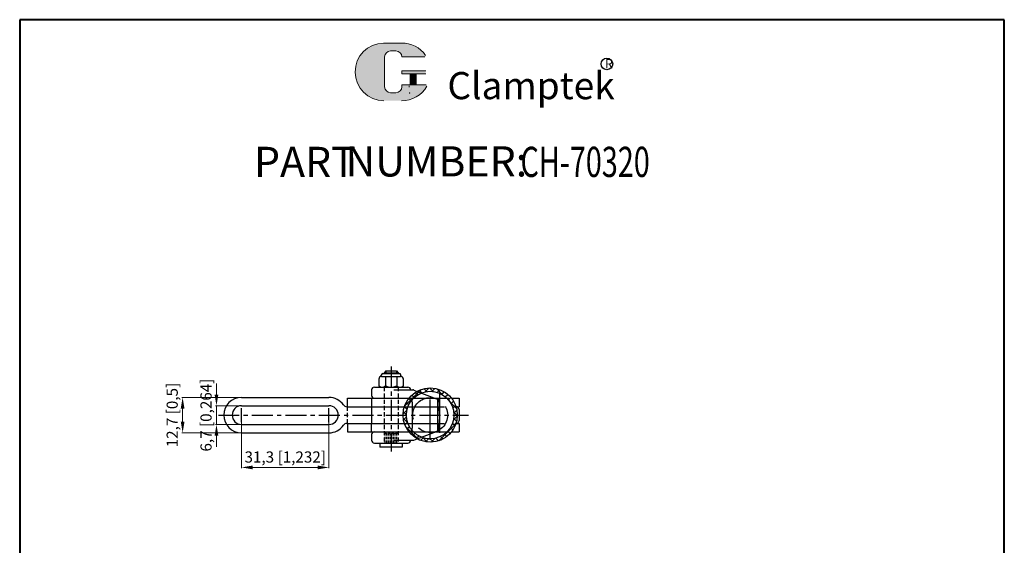
# Model space of a CAD drawing. Units: millimetres. Extents: x 40670 to 41022, y 4103 to 4578.
# Drawn here: x 40670 to 41022, y 4390 to 4578 of the extents above; entities that cross this region are included whole.
import ezdxf

# ---------------------------------------------------------------- set-up
doc = ezdxf.new("R2010")
doc.units = ezdxf.units.MM
doc.header["$LTSCALE"] = 6
for name, pattern in [('ACAD_ISO02W100', [15, 12, -3]), ('CENTER', [2, 1.25, -0.25, 0.25, -0.25]), ('DASHED', [0.75, 0.5, -0.25])]:
    doc.linetypes.add(name, pattern=pattern)
for name, color, linetype, lineweight in [('1L', 7, 'Continuous', 40), ('5L', 1, 'Continuous', 13), ('7L', 3, 'Continuous', 30)]:
    doc.layers.add(name, color=color, linetype=linetype, lineweight=lineweight)
for name, color, linetype in [('2L', 1, 'CENTER'), ('3L', 3, 'Continuous'), ('4L', 5, 'ACAD_ISO02W100')]:
    doc.layers.add(name, color=color, linetype=linetype)
doc.styles.add('ROMANS', font='ROMANS.shx', dxfattribs={"width": 0.7, "bigfont": 'gbcbig.shx'})
doc.styles.get("Standard").update_dxf_attribs({"font": 'txt.shx', "width": 0.8, "bigfont": 'gbcbig.shx'})
doc.styles.add('样式 1.5', font='txt', dxfattribs={"height": 4})
doc.dimstyles.new('副本 (2)ISO-1.5', dxfattribs={"dimtxt": 4, "dimasz": 4, "dimexe": 0.3, "dimexo": 0, "dimtad": 1, "dimtoh": 1, "dimtxsty": '样式 1.5', "dimcen": 4, "dimclrd": 1, "dimclre": 1, "dimclrt": 3, "dimadec": 0, "dimazin": 2, "dimtfac": 1, "dimtmove": 0, "dimatfit": 3, "dimfxl": 0, "dimlwd": 13, "dimlwe": 13, "dimarcsym": 0})

# ---------------------------------------------------------------- blocks, each defined once
blk = doc.blocks.new('*D129')
at = {"color": 1, "lineweight": 13}
for p, q in [((40740.15, 4443.63), (40740.15, 4447.63)), ((40749.12, 4439.63), (40739.85, 4439.63)), ((40740.15, 4439.63), (40740.15, 4432.93)), ((40749.12, 4432.93), (40739.85, 4432.93)), ((40740.15, 4428.93), (40740.15, 4424.93))]:
    blk.add_line(p, q, dxfattribs=at)
at = {"color": 1}
for points in [[(40739.49, 4443.63), (40740.82, 4443.63), (40740.15, 4439.63)], [(40739.49, 4428.93), (40740.82, 4428.93), (40740.15, 4432.93)]]:
    blk.add_solid(points, dxfattribs=at)
at = {"layer": 'Defpoints', "color": 0}
for p in [(40749.12, 4439.63), (40740.15, 4432.93), (40749.12, 4432.93)]:
    blk.add_point(p, dxfattribs=at)
at = {"color": 3, "insert": (40736.94, 4436.28), "char_height": 4, "attachment_point": 5, "rotation": 90, "style": '样式 1.5'}
blk.add_mtext('6,7 [0,264]', dxfattribs=at)
blk = doc.blocks.new('*D130')
at = {"color": 1, "lineweight": 13}
for p, q in [((40749.12, 4442.63), (40727.74, 4442.63)), ((40728.04, 4438.63), (40728.04, 4433.93)), ((40750.37, 4429.93), (40727.74, 4429.93))]:
    blk.add_line(p, q, dxfattribs=at)
at = {"color": 1}
for points in [[(40727.37, 4438.63), (40728.7, 4438.63), (40728.04, 4442.63)], [(40727.37, 4433.93), (40728.7, 4433.93), (40728.04, 4429.93)]]:
    blk.add_solid(points, dxfattribs=at)
at = {"layer": 'Defpoints', "color": 0}
for p in [(40749.12, 4442.63), (40728.04, 4429.93), (40750.37, 4429.93)]:
    blk.add_point(p, dxfattribs=at)
at = {"color": 3, "insert": (40724.82, 4436.28), "char_height": 4, "attachment_point": 5, "rotation": 90, "style": '样式 1.5'}
blk.add_mtext('12,7 [0,5]', dxfattribs=at)
blk = doc.blocks.new('*D131')
at = {"color": 1, "lineweight": 13}
for p, q in [((40749.12, 4436.28), (40749.12, 4417.24)), ((40780.42, 4436.28), (40780.42, 4417.24)), ((40753.12, 4417.54), (40776.42, 4417.54))]:
    blk.add_line(p, q, dxfattribs=at)
at = {"color": 1}
for points in [[(40753.12, 4418.21), (40753.12, 4416.87), (40749.12, 4417.54)], [(40776.42, 4418.21), (40776.42, 4416.87), (40780.42, 4417.54)]]:
    blk.add_solid(points, dxfattribs=at)
at = {"layer": 'Defpoints', "color": 0}
for p in [(40749.12, 4436.28), (40780.42, 4436.28), (40780.42, 4417.54)]:
    blk.add_point(p, dxfattribs=at)
at = {"color": 3, "insert": (40764.77, 4420.76), "char_height": 4, "attachment_point": 5, "style": '样式 1.5'}
blk.add_mtext('31,3 [1,232]', dxfattribs=at)

msp = doc.modelspace()

# ---------------------------------------------------------------- hatches: boundary and pattern name
h = msp.add_hatch()
h.set_pattern_fill('ANSI37', color=30, scale=0.5, style=0)
h.set_pattern_definition([(45, (38814.8776, 5185.8422), (-1.122532, 1.122532), []), (135, (38814.8776, 5185.8422), (-1.122532, -1.122532), [])])
h.paths.add_polyline_path([(40824.292, 4442.284), (40822.692, 4442.284, -0.1061347), (40824.624, 4439.284), (40825.895, 4439.284, 0.0883464)])
h.paths.add_polyline_path([(40825.895, 4439.284), (40824.624, 4439.284, -0.0904234), (40825.171, 4436.284), (40826.371, 4436.284, 0.0787708)])
h.paths.add_polyline_path([(40811.987, 4444.779), (40813.534, 4444.184, -0.2997955), (40822.692, 4442.284), (40824.292, 4442.284, 0.3672382)])
h.paths.add_polyline_path([(40813.534, 4444.184), (40811.987, 4444.779, 0.1003321), (40809.049, 4442.284), (40810.65, 4442.284, -0.1026533)])
h.paths.add_polyline_path([(40810.65, 4442.284), (40809.049, 4442.284, 0.0883464), (40807.446, 4439.284), (40808.718, 4439.284, -0.1061347)])
h.paths.add_polyline_path([(40808.718, 4439.284), (40807.446, 4439.284, 0.0787708), (40806.971, 4436.284), (40808.171, 4436.284, -0.0904234)])
h.paths.add_polyline_path([(40808.171, 4436.284), (40806.971, 4436.284, 0.0787708), (40807.446, 4433.284), (40808.718, 4433.284, -0.0904234)])
h.paths.add_polyline_path([(40808.718, 4433.284), (40807.446, 4433.284, 0.7263326), (40825.895, 4433.284), (40824.624, 4433.284, -0.6915641)])
h.paths.add_polyline_path([(40826.371, 4436.284), (40825.171, 4436.284, -0.0904234), (40824.624, 4433.284), (40825.895, 4433.284, 0.0787708)])
at = {"layer": '5L', "linetype": 'Continuous', "ltscale": 0.5}
h = msp.add_hatch(color=256, dxfattribs=at)
edge = h.paths.add_edge_path()
edge.add_arc((40802.495, 4564.478), 2.136, 90, 180, ccw=False)
edge.add_line((40802.495, 4566.614), (40804.417, 4566.614))
edge.add_arc((40804.417, 4564.478), 2.136, 0, 90, ccw=False)
edge.add_line((40806.553, 4564.478), (40814.729, 4564.478))
edge.add_arc((40814.729, 4564.834), 0.356, 270, 394.84419)
edge.add_arc((40806.548, 4559.139), 10.325, 34.84419, 90.7201)
edge.add_line((40806.418, 4569.463), (40799.995, 4569.463))
edge.add_arc((40800.125, 4559.139), 10.325, 90.7201, 270)
edge.add_line((40800.125, 4548.814), (40806.078, 4548.814))
edge.add_ellipse((40806.078, 4559.139), major_axis=(27.058, 0), ratio=0.3815789, start_angle=270, end_angle=270.7201)
edge.add_arc((40806.548, 4559.139), 10.325, 269.2799, 330.00001)
edge.add_arc((40815.181, 4554.154), 0.356, 330.00016, 450)
edge.add_line((40815.181, 4554.51), (40806.553, 4554.51))
edge.add_line((40806.553, 4554.51), (40806.553, 4553.798))
edge.add_arc((40804.417, 4553.798), 2.136, -90, 0, ccw=False)
edge.add_line((40804.417, 4551.662), (40802.495, 4551.662))
edge.add_arc((40802.495, 4553.798), 2.136, 180, 270, ccw=False)
edge.add_line((40800.358, 4553.798), (40800.358, 4564.478))
at = {"layer": '5L', "ltscale": 0.5}
for points in [[(40815.085, 4559.495), (40806.553, 4559.495), (40806.553, 4558.426), (40815.085, 4558.426)], [(40815.085, 4559.495), (40806.553, 4559.495), (40806.553, 4558.426), (40815.085, 4558.426)], [(40811.603, 4558.426), (40809.466, 4558.426), (40809.466, 4554.51), (40811.603, 4554.51)], [(40811.603, 4558.426), (40809.466, 4558.426), (40809.466, 4554.51), (40811.603, 4554.51)]]:
    msp.add_hatch(color=256, dxfattribs=at).paths.add_polyline_path(points)

# ---------------------------------------------------------------- linework, layer by layer
for p, q in [((40800.771, 4452.121, 0), (40800.171, 4451.371, 0)), ((40800.771, 4452.121, 0), (40804.571, 4452.121, 0)), ((40804.571, 4452.121, 0), (40805.171, 4451.371, 0)), ((40798.271, 4449.121, 0), (40798.271, 4446.721, 0)), ((40799.171, 4450.121, 0), (40799.171, 4450.621, 0)), ((40799.171, 4450.121, 0), (40799.171, 4450.121, 0)), ((40799.271, 4450.121, 0), (40806.071, 4450.121, 0)), ((40799.671, 4451.121, 0), (40805.671, 4451.121, 0)), ((40800.171, 4451.371, 0), (40805.171, 4451.371, 0)), ((40800.171, 4451.371, 0), (40800.171, 4451.121, 0)), ((40800.671, 4450.121, 0), (40800.671, 4446.721, 0)), ((40804.671, 4450.121, 0), (40804.671, 4446.721, 0)), ((40805.171, 4451.371, 0), (40805.171, 4451.121, 0)), ((40806.171, 4450.121, 0), (40806.171, 4450.621, 0)), ((40806.171, 4450.121, 0), (40806.171, 4450.121, 0)), ((40807.071, 4446.721, 0), (40807.071, 4449.121, 0)), ((40795.671, 4445.284, 0), (40795.671, 4443.284, 0)), ((40796.671, 4446.284, 0), (40808.671, 4446.284, 0)), ((40803.682, 4445.284, 0), (40810.485, 4445.284, 0)), ((40809.671, 4445.284, 0), (40809.671, 4445.284, 0)), ((40810.844, 4445.218, 0), (40811.987, 4444.779, 0)), ((40749.123, 4442.634, 0), (40780.423, 4442.634, 0)), ((40787.021, 4442.284, 0), (40809.049, 4442.284, 0)), ((40795.671, 4442.284, 0), (40795.671, 4439.284, 0)), ((40796.671, 4442.284, 0), (40809.049, 4442.284, 0)), ((40824.292, 4442.284, 0), (40826.991, 4442.284, 0)), ((40826.991, 4442.284, 0), (40826.991, 4439.284, 0)), ((40749.123, 4439.634, 0), (40780.423, 4439.634, 0)), ((40786.855, 4439.284, 0), (40807.446, 4439.284, 0)), ((40787.594, 4439.284, 0), (40807.446, 4439.284, 0)), ((40795.671, 4439.284, 0), (40795.671, 4433.284, 0)), ((40825.895, 4439.284, 0), (40826.991, 4439.284, 0)), ((40826.991, 4438.284, 0), (40826.991, 4434.284, 0)), ((40749.123, 4432.934, 0), (40780.423, 4432.934, 0)), ((40786.855, 4433.284, 0), (40807.446, 4433.284, 0)), ((40787.594, 4433.284, 0), (40807.446, 4433.284, 0)), ((40795.671, 4430.284, 0), (40795.671, 4433.284, 0)), ((40795.671, 4433.284, 0), (40795.671, 4433.284, 0)), ((40825.895, 4433.284, 0), (40826.991, 4433.284, 0)), ((40826.991, 4433.284, 0), (40826.991, 4430.284, 0)), ((40749.123, 4429.934, 0), (40780.423, 4429.934, 0)), ((40787.021, 4430.284, 0), (40809.049, 4430.284, 0)), ((40795.671, 4429.284, 0), (40795.671, 4427.284, 0)), ((40803.682, 4427.284, 0), (40810.485, 4427.284, 0)), ((40809.671, 4427.284, 0), (40809.671, 4427.284, 0)), ((40810.844, 4427.351, 0), (40811.987, 4427.79, 0)), ((40824.292, 4430.284, 0), (40826.991, 4430.284, 0)), ((40796.671, 4426.284, 0), (40808.671, 4426.284, 0)), ((40798.671, 4426.284, 0), (40798.671, 4424.784, 0)), ((40806.671, 4424.784, 0), (40798.671, 4424.784, 0)), ((40806.671, 4426.284, 0), (40806.671, 4424.784, 0))]:
    msp.add_line(p, q)
at = {"color": 0}
for p, q in [((40787.021, 4439.284, 0), (40787.021, 4442.284, 0)), ((40787.021, 4433.284, 0), (40787.021, 4430.284, 0))]:
    msp.add_line(p, q, dxfattribs=at)
for radius in [9.7, 8.5]:
    msp.add_circle((40816.671, 4436.284, 0), radius)
for centre, radius, start, end in [((40799.271, 4449.121, 0), 1, 90, 180), ((40799.671, 4450.621, 0), 0.5, 90, 180), ((40805.671, 4450.621, 0), 0.5, 0, 90), ((40806.071, 4449.121, 0), 1, 0, 90), ((40796.671, 4445.284, 0), 1, 90, 180), ((40799.471, 4448.152, 0), 1.868, 230.02101, 309.97899), ((40802.671, 4451.084, 0), 4.8, 245.37568, 294.62432), ((40805.871, 4448.152, 0), 1.868, 230.02101, 309.97899), ((40808.671, 4445.284, 0), 1, 0, 90), ((40810.485, 4444.284, 0), 1, 68.98691, 90), ((40749.123, 4436.284, 0), 6.35, 90, 270), ((40780.423, 4436.284, 0), 6.35, 34.97706, 90), ((40796.671, 4443.284, 0), 1, 180, 270), ((40749.123, 4436.284, 0), 3.35, 90, 270), ((40780.423, 4436.284, 0), 3.35, 270, 90), ((40786.855, 4440.784, 0), 1.5, 214.97706, 270), ((40825.991, 4438.284, 0), 1, 0, 90), ((40825.991, 4434.284, 0), 1, 270, 0), ((40780.423, 4436.284, 0), 6.35, 270, 325.02294), ((40786.855, 4431.784, 0), 1.5, 90, 145.02294), ((40796.671, 4429.284, 0), 1, 90, 180), ((40796.671, 4427.284, 0), 1, 180, 270), ((40808.671, 4427.284, 0), 1, 270, 0), ((40810.485, 4428.284, 0), 1, 270, 291.01309)]:
    msp.add_arc(centre, radius, start, end)
at = {"layer": '1L', "linetype": 'ByBlock'}
for p, q in [((40669.709, 4577.811), (40669.709, 4102.581)), ((41022.193, 4577.811), (40669.709, 4577.811)), ((41022.193, 4102.581), (41022.193, 4577.811))]:
    msp.add_line(p, q, dxfattribs=at)
at = {"layer": '2L'}
for p, q in [((40800.771, 4452.121, 0), (40800.771, 4451.121, 0)), ((40804.571, 4452.121, 0), (40804.571, 4451.121, 0))]:
    msp.add_line(p, q, dxfattribs=at)
at = {"layer": '3L', "color": 6, "linetype": 'CENTER'}
msp.add_line((40802.671, 4453.722, 0), (40802.671, 4423.305, 0), dxfattribs=at)
at = {"layer": '3L', "color": 6, "ltscale": 2}
for p, q in [((40749.123, 4433.784, 0), (40749.123, 4438.784, 0)), ((40780.423, 4433.784, 0), (40780.423, 4438.784, 0))]:
    msp.add_line(p, q, dxfattribs=at)
at = {"layer": '4L', "color": 4, "linetype": 'DASHED', "ltscale": 0.5}
for p, q in [((40800.171, 4446.284, 0), (40800.171, 4426.284, 0)), ((40805.171, 4446.284, 0), (40805.171, 4426.284, 0)), ((40787.021, 4433.284, 0), (40787.021, 4439.284, 0))]:
    msp.add_line(p, q, dxfattribs=at)
at = {"layer": '4L', "ltscale": 0.2}
for p, q in [((40816.671, 4427.461, 0), (40816.671, 4445.06, 0)), ((40809.049, 4442.284, 0), (40824.292, 4442.284, 0)), ((40810.171, 4440.951, 0), (40810.171, 4442.284, 0)), ((40811.987, 4444.779, 0), (40818.912, 4442.119, 0)), ((40819.292, 4442.057, 0), (40819.292, 4430.34, 0)), ((40819.738, 4442.284, 0), (40819.88, 4439.284, 0)), ((40819.991, 4444.373, 0), (40819.991, 4427.666, 0)), ((40807.446, 4439.284, 0), (40825.895, 4439.284, 0)), ((40810.171, 4440.951, 0), (40810.171, 4431.618, 0)), ((40820.021, 4436.284, 0), (40819.88, 4439.284, 0)), ((40820.021, 4436.284, 0), (40819.88, 4433.284, 0)), ((40807.446, 4433.284, 0), (40825.895, 4433.284, 0)), ((40810.171, 4430.284, 0), (40810.171, 4431.618, 0)), ((40819.738, 4430.284, 0), (40819.88, 4433.284, 0)), ((40809.049, 4430.284, 0), (40824.292, 4430.284, 0)), ((40811.987, 4427.79, 0), (40818.912, 4430.45, 0))]:
    msp.add_line(p, q, dxfattribs=at)
at = {"layer": '4L', "color": 6, "linetype": 'CENTER'}
msp.add_line((40740.829, 4436.284, 0), (40830.419, 4436.284, 0), dxfattribs=at)
at = {"layer": '4L', "color": 4, "linetype": 'DASHED', "ltscale": 0.3}
for p, q in [((40796.671, 4430.284, 0), (40809.049, 4430.284, 0)), ((40800.171, 4429.784, 0), (40805.171, 4429.784, 0)), ((40800.571, 4426.284, 0), (40800.571, 4429.784, 0)), ((40801.171, 4426.284, 0), (40801.171, 4429.784, 0)), ((40801.771, 4426.284, 0), (40801.771, 4429.784, 0)), ((40802.371, 4426.284, 0), (40802.371, 4429.784, 0)), ((40802.971, 4426.284, 0), (40802.971, 4429.784, 0)), ((40803.571, 4426.284, 0), (40803.571, 4429.784, 0)), ((40804.171, 4426.284, 0), (40804.171, 4429.784, 0)), ((40804.771, 4426.284, 0), (40804.771, 4429.784, 0))]:
    msp.add_line(p, q, dxfattribs=at)
at = {"layer": '4L', "ltscale": 0.2}
msp.add_circle((40816.671, 4436.284, 0), 6.25, dxfattribs=at)
at = {"layer": '5L', "lineweight": 0, "ltscale": 0.5}
for p, q in [((40806.418, 4569.463), (40799.995, 4569.463)), ((40806.418, 4569.463), (40799.995, 4569.463)), ((40806.418, 4569.463), (40799.995, 4569.463)), ((40806.418, 4569.463), (40799.995, 4569.463)), ((40802.495, 4566.614), (40804.417, 4566.614)), ((40802.495, 4566.614), (40804.417, 4566.614)), ((40802.495, 4566.614), (40804.417, 4566.614)), ((40802.495, 4566.614), (40804.417, 4566.614)), ((40800.358, 4553.798), (40800.358, 4564.478)), ((40800.358, 4553.798), (40800.358, 4564.478)), ((40806.553, 4564.478), (40814.729, 4564.478)), ((40806.553, 4564.478), (40814.729, 4564.478)), ((40806.553, 4564.478), (40814.729, 4564.478)), ((40806.553, 4564.478), (40814.729, 4564.478)), ((40806.553, 4559.495), (40806.553, 4558.426)), ((40806.553, 4559.495), (40806.553, 4558.426)), ((40811.603, 4558.426), (40809.466, 4558.426)), ((40809.466, 4558.426), (40809.466, 4554.51)), ((40809.466, 4558.426), (40809.466, 4554.51)), ((40811.603, 4558.426), (40809.466, 4558.426)), ((40811.603, 4554.51), (40811.603, 4558.426)), ((40811.603, 4554.51), (40811.603, 4558.426)), ((40804.417, 4551.662), (40802.495, 4551.662)), ((40804.417, 4551.662), (40802.495, 4551.662)), ((40804.417, 4551.662), (40802.495, 4551.662)), ((40804.417, 4551.662), (40802.495, 4551.662))]:
    msp.add_line(p, q, dxfattribs=at)
at = {"layer": '5L', "ltscale": 0.5}
for p, q in [((40806.418, 4569.463), (40799.995, 4569.463)), ((40803.919, 4566.614), (40802.495, 4566.614)), ((40803.919, 4566.614), (40802.495, 4566.614)), ((40800.358, 4564.478), (40800.358, 4553.798)), ((40800.358, 4564.478), (40800.358, 4553.798)), ((40814.729, 4564.478), (40806.553, 4564.478)), ((40814.729, 4564.478), (40806.553, 4564.478)), ((40806.553, 4559.495), (40815.085, 4559.495)), ((40806.553, 4559.495), (40815.085, 4559.495)), ((40815.085, 4558.426), (40806.553, 4558.426)), ((40815.085, 4558.426), (40806.553, 4558.426)), ((40809.466, 4558.426), (40809.466, 4554.51)), ((40809.466, 4558.426), (40809.466, 4554.51)), ((40811.603, 4558.426), (40811.603, 4554.51)), ((40811.603, 4558.426), (40811.603, 4554.51)), ((40803.919, 4551.662), (40802.495, 4551.662)), ((40803.919, 4551.662), (40802.495, 4551.662))]:
    msp.add_line(p, q, dxfattribs=at)
at = {"layer": '5L', "color": 1, "ltscale": 0.5}
for p, q in [((40815.181, 4554.51), (40806.553, 4554.51)), ((40815.181, 4554.51), (40806.553, 4554.51)), ((40809.093, 4554.154), (40809.093, 4553.62)), ((40809.093, 4554.154), (40809.093, 4553.62))]:
    msp.add_line(p, q, dxfattribs=at)
at = {"layer": '5L', "color": 1, "lineweight": 0, "ltscale": 0.5}
for p, q in [((40815.181, 4554.51), (40806.553, 4554.51)), ((40815.181, 4554.51), (40806.553, 4554.51)), ((40806.553, 4554.51), (40806.553, 4553.798)), ((40806.553, 4554.51), (40806.553, 4553.798)), ((40806.553, 4554.51), (40806.553, 4553.798)), ((40806.553, 4554.51), (40806.553, 4553.798)), ((40815.181, 4554.51), (40806.553, 4554.51)), ((40815.181, 4554.51), (40806.553, 4554.51)), ((40809.466, 4554.51), (40811.603, 4554.51)), ((40809.466, 4554.51), (40811.603, 4554.51))]:
    msp.add_line(p, q, dxfattribs=at)
at = {"layer": '5L', "ltscale": 0.5}
for centre, radius, start, end in [((40800.125, 4559.139), 10.325, 90.7201, 270), ((40800.125, 4559.139), 10.325, 90.7201, 270), ((40806.548, 4559.139), 10.325, 34.84419, 90.7201), ((40802.495, 4564.478), 2.136, 90, 180), ((40802.495, 4564.478), 2.136, 90, 180), ((40802.495, 4553.798), 2.136, 180, 270), ((40802.495, 4553.798), 2.136, 180, 270)]:
    msp.add_arc(centre, radius, start, end, dxfattribs=at)
at = {"layer": '5L', "lineweight": 0, "ltscale": 0.5}
for centre, radius, start, end in [((40800.125, 4559.139), 10.325, 90.7201, 270), ((40800.125, 4559.139), 10.325, 90.7201, 270), ((40800.125, 4559.139), 10.325, 90.7201, 270), ((40800.125, 4559.139), 10.325, 90.7201, 270), ((40802.495, 4564.478), 2.136, 90, 180), ((40802.495, 4564.478), 2.136, 90, 180), ((40804.417, 4564.478), 2.136, 0, 90), ((40804.417, 4564.478), 2.136, 360, 90), ((40804.417, 4564.478), 2.136, 360, 90), ((40804.417, 4564.478), 2.136, 0, 90), ((40802.495, 4553.798), 2.136, 180, 270), ((40802.495, 4553.798), 2.136, 180, 270), ((40804.417, 4553.798), 2.136, 270, 0), ((40804.417, 4553.798), 2.136, 270, 0), ((40804.417, 4553.798), 2.136, 270, 0), ((40804.417, 4553.798), 2.136, 270, 0)]:
    msp.add_arc(centre, radius, start, end, dxfattribs=at)
at = {"layer": '5L', "color": 1, "ltscale": 0.5}
for centre, radius, start, end in [((40806.548, 4559.139), 10.325, 269.2799, 330), ((40806.548, 4559.139), 10.325, 269.2799, 330), ((40809.141, 4551.484), 0.178, 330, 90), ((40809.141, 4551.484), 0.178, 330, 90)]:
    msp.add_arc(centre, radius, start, end, dxfattribs=at)
at = {"layer": '5L', "color": 1, "lineweight": 0, "ltscale": 0.5}
for centre, radius, start, end in [((40806.548, 4559.139), 10.325, 269.2799, 330.00001), ((40806.548, 4559.139), 10.325, 269.2799, 330.00001), ((40809.141, 4551.484), 0.178, 330.00016, 90), ((40809.141, 4551.484), 0.178, 330.00016, 90), ((40809.141, 4551.484), 0.178, 330.00016, 90), ((40809.141, 4551.484), 0.178, 330.00016, 90)]:
    msp.add_arc(centre, radius, start, end, dxfattribs=at)
at = {"layer": '5L', "ltscale": 0.5}
msp.add_ellipse((40806.078, 4559.139), major_axis=(27.058, 0), ratio=0.3815789, start_param=7.8414135, end_param=7.8665497, dxfattribs=at)
msp.add_ellipse((40806.078, 4559.139), major_axis=(27.058, 0), ratio=0.3815789, start_param=7.8414135, end_param=7.8665497, dxfattribs=at)
msp.add_ellipse((40806.078, 4559.139), major_axis=(27.058, 0), ratio=0.3815789, start_param=7.8414135, end_param=7.8665497, dxfattribs=at)
msp.add_ellipse((40806.078, 4559.139), major_axis=(27.058, 0), ratio=0.3815789, start_param=7.8414135, end_param=7.8665497, dxfattribs=at)
msp.add_ellipse((40806.078, 4559.139), major_axis=(27.058, 0), ratio=0.3815789, start_param=7.8414135, end_param=7.8665497, dxfattribs=at)
msp.add_ellipse((40806.078, 4559.139), major_axis=(27.058, 0), ratio=0.3815789, start_param=7.8414135, end_param=7.8665497, dxfattribs=at)
msp.add_ellipse((40806.078, 4559.139), major_axis=(27.058, 0), ratio=0.3815789, start_param=7.8414135, end_param=7.8665497, dxfattribs=at)
msp.add_ellipse((40806.078, 4559.139), major_axis=(27.058, 0), ratio=0.3815789, start_param=7.8414135, end_param=7.8665497, dxfattribs=at)
at = {"layer": '7L', "color": 1}
msp.add_circle((40879.925, 4561.967), 2.072, dxfattribs=at)

# ---------------------------------------------------------------- texts
at = {"char_height": 10.8, "attachment_point": 1, "style": 'ROMANS'}
for s, insert, width in [('PART', (40753.58, 4532.316), 32.7672), ('NUMBER:', (40786.347, 4532.489), 52.164)]:
    msp.add_mtext(s, dxfattribs=dict(at, insert=insert, width=width))
at = {"layer": '1L', "style": 'ROMANS', "width": 0.7}
msp.add_text('CH-70320', height=10.8, dxfattribs=at).set_placement((40848.987, 4521.516))
at = {"layer": '7L', "insert": (40879.21, 4563.688), "char_height": 3.31776, "width": 3.56197, "attachment_point": 1}
msp.add_mtext('{\\fKaiTi_GB2312|b0|i0|c134|p49;\\C1;R}', dxfattribs=at)
at = {"layer": '7L', "color": 240, "insert": (40822.837, 4559.079), "char_height": 9.72, "width": 83.68596, "attachment_point": 1}
msp.add_mtext('{\\fTimes New Roman|b1|i1|c0|p18;\\C1;Clamptek}', dxfattribs=at)

# ---------------------------------------------------------------- dimensions: what is measured, and where the dimension line sits
at = {"color": 30}
for base, p1, p2, picture, middle in [((40740.154, 4432.934, 0), (40749.123, 4439.634, 0), (40749.123, 4432.934, 0), '*D129', (40740.154, 4436.284, 0)), ((40728.036, 4429.934, 0), (40749.123, 4442.634, 0), (40750.369, 4429.934, 0), '*D130', (40728.036, 4436.284, 0))]:
    dim = msp.add_linear_dim(base=base, p1=p1, p2=p2, angle=90, dimstyle='副本 (2)ISO-1.5', dxfattribs=at)
    dim.commit()
    dim.dimension.update_dxf_attribs({"geometry": picture, "text_midpoint": middle, "dimtype": 160})
dim = msp.add_linear_dim(base=(40780.423, 4417.542, 0), p1=(40749.123, 4436.284, 0), p2=(40780.423, 4436.284, 0), dimstyle='副本 (2)ISO-1.5', dxfattribs=at)
dim.commit()
dim.dimension.update_dxf_attribs({"geometry": '*D131', "text_midpoint": (40764.773, 4417.542, 0), "dimtype": 160})

doc.saveas('drawing.dxf')
